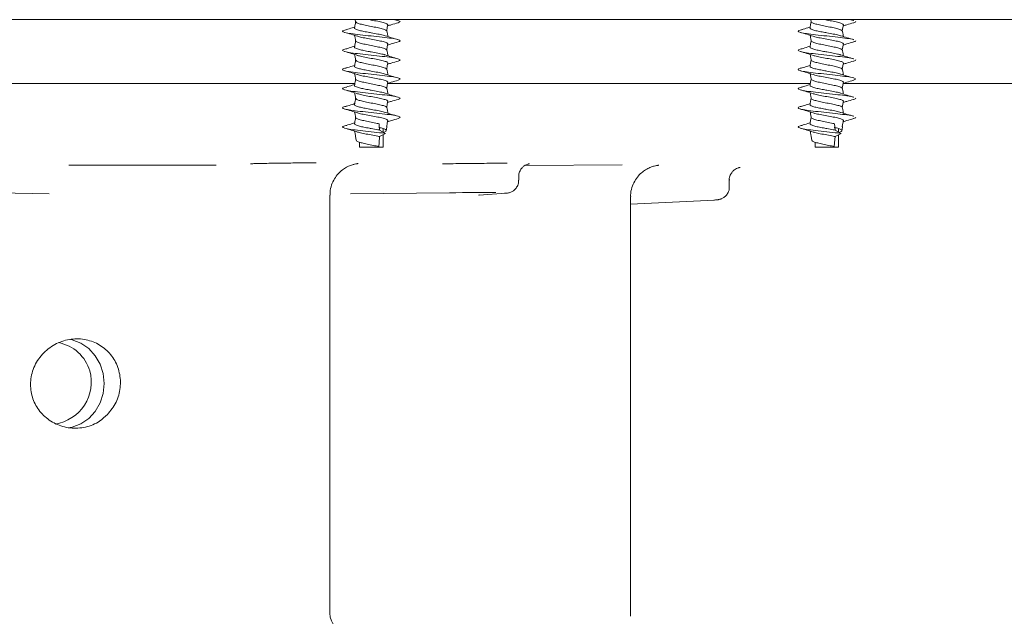
# Model space of a CAD drawing. Units: millimetres. Extents: x 1322 to 3946, y 272 to 3478.
# Drawn here: x 2813 to 2967, y 2409 to 2503 of the extents above; entities that cross this region are included whole.
import ezdxf

# ---------------------------------------------------------------- set-up
doc = ezdxf.new("R2010")
doc.units = ezdxf.units.MM
doc.header["$LTSCALE"] = 18

msp = doc.modelspace()

# ---------------------------------------------------------------- linework, layer by layer
at = {"color": 7, "linetype": 'Continuous', "lineweight": 18}
for p, q in [((2621.2, 2502.84), (2932.07, 2502.84)), ((2865.64, 2502.84), (2865.69, 2502.51)), ((2872.36, 2502.7), (2871.89, 2502.84)), ((2932.07, 2502.84), (3077.82, 2502.84)), ((2936.95, 2502.84), (2937.01, 2502.51)), ((2941.88, 2501.1), (2942.05, 2502.1)), ((2943.67, 2502.7), (2943.2, 2502.84)), ((2865.58, 2492.84), (2783.65, 2492.84)), ((2916.08, 2492.84), (2870.76, 2492.84)), ((2936.89, 2492.84), (2916.08, 2492.84)), ((3008.44, 2492.84), (2942.01, 2492.84)), ((2869.45, 2485.53), (2869.36, 2486.53)), ((2940.76, 2485.53), (2940.67, 2486.53)), ((2941.88, 2486.1), (2942.05, 2487.1)), ((2870.37, 2485.03), (2869.45, 2485.53)), ((2869.45, 2484.53), (2870.37, 2485.03)), ((2869.99, 2485.24), (2869.99, 2485.78)), ((2869.99, 2482.84), (2869.99, 2484.82)), ((2870.49, 2485.44), (2870.59, 2486.01)), ((2941.69, 2485.03), (2940.76, 2485.53)), ((2940.76, 2484.53), (2941.69, 2485.03)), ((2941.31, 2485.24), (2941.31, 2485.78)), ((2941.31, 2482.84), (2941.31, 2484.82)), ((2941.81, 2485.44), (2941.91, 2486.01)), ((2865.69, 2484.51), (2865.8, 2483.94)), ((2866.29, 2483.65), (2866.29, 2482.84)), ((2869.31, 2482.96), (2869.36, 2483.53)), ((2869.36, 2483.53), (2869.45, 2484.53)), ((2937.01, 2484.51), (2937.11, 2483.94)), ((2937.61, 2483.65), (2937.61, 2482.84)), ((2940.62, 2482.96), (2940.67, 2483.53)), ((2940.67, 2483.53), (2940.76, 2484.53)), ((2866.29, 2482.84), (2866.83, 2482.84)), ((2866.83, 2482.84), (2869.99, 2482.84)), ((2937.61, 2482.84), (2938.14, 2482.84)), ((2938.14, 2482.84), (2941.31, 2482.84)), ((2820.77, 2480.04), (2843.84, 2480.04)), ((2892.22, 2480.01), (2907.44, 2480.11)), ((2891.22, 2477.67), (2891.22, 2478.29)), ((2924.19, 2476.62), (2924.19, 2477.71)), ((2817.72, 2475.55), (2809.6, 2475.72)), ((2880.39, 2475.72), (2864.88, 2475.55)), ((2885.01, 2475.36), (2889.13, 2475.65)), ((2889.13, 2475.65), (2889.01, 2475.64)), ((2861.67, 2409.84), (2861.67, 2475.34)), ((2884.94, 2475.36), (2885.01, 2475.39)), ((2908.73, 2409.37), (2908.73, 2475.08)), ((2908.73, 2473.92), (2921.87, 2474.58)), ((2921.87, 2474.58), (2921.78, 2474.58))]:
    msp.add_line(p, q, dxfattribs=at)
at = {"color": 7, "linetype": 'Continuous', "lineweight": 18, "flags": 128}
for points in [[(2870.57, 2501.1), (2870.65, 2501.6), (2870.74, 2502.1)], [(2870.57, 2498.1), (2870.65, 2498.6), (2870.74, 2499.1)], [(2941.88, 2498.1), (2941.97, 2498.6), (2942.05, 2499.1)], [(2870.57, 2495.1), (2870.65, 2495.6), (2870.74, 2496.1)], [(2941.88, 2495.1), (2941.97, 2495.6), (2942.05, 2496.1)], [(2870.57, 2492.1), (2870.65, 2492.6), (2870.74, 2493.1)], [(2941.88, 2492.1), (2941.97, 2492.6), (2942.05, 2493.1)], [(2870.57, 2489.1), (2870.65, 2489.6), (2870.74, 2490.1)], [(2941.88, 2489.1), (2941.97, 2489.6), (2942.05, 2490.1)], [(2870.57, 2486.1), (2870.65, 2486.6), (2870.74, 2487.1)], [(2820.7, 2438.9), (2821.3, 2439.01), (2822.67, 2439.53), (2823.9, 2440.36), (2824.92, 2441.47), (2825.7, 2442.8), (2826.18, 2444.28), (2826.34, 2445.84), (2826.18, 2447.39), (2825.7, 2448.87), (2824.92, 2450.2), (2823.9, 2451.31), (2822.67, 2452.14), (2821.3, 2452.66), (2821.04, 2452.72)]]:
    msp.add_lwpolyline(points, dxfattribs=at)
at = {"color": 7, "linetype": 'Continuous', "lineweight": 18}
msp.add_arc((2864.67, 2409.84), 3, 180, 270, dxfattribs=at)
for centre, major_axis, ratio, start_param, end_param in [((2882.24, 2475.63), (7, 0.05), 0.016164, 0.687875, 1.838339), ((2817.75, 2445.88), (5.65, 3.46), 0.970331, 6.021165, 7.104086), ((2817.75, 2445.88), (5.65, 3.46), 0.970331, 4.312041, 6.021165)]:
    msp.add_ellipse(centre, major_axis=major_axis, ratio=ratio, start_param=start_param, end_param=end_param, dxfattribs=at)
for points, knots in [([(2865.69, 2502.53), (2865.66, 2502.37), (2865.61, 2502.04), (2865.55, 2501.71), (2865.52, 2501.54)], [0, 0, 0, 0, 0.492774, 1, 1, 1, 1]), ([(2865.71, 2502.52), (2865.74, 2502.46), (2865.81, 2502.34), (2866.36, 2502.15), (2867.17, 2501.98), (2868.13, 2501.78), (2869.1, 2501.59), (2869.91, 2501.42), (2870.42, 2501.24), (2870.49, 2501.14), (2870.52, 2501.1)], [0, 0, 0, 0, 0.121912, 0.257296, 0.386955, 0.521081, 0.655206, 0.784865, 0.920248, 1, 1, 1, 1]), ([(2867.83, 2502.84), (2867.93, 2502.82), (2868.37, 2502.73), (2869.17, 2502.58), (2870.03, 2502.41), (2870.59, 2502.23), (2870.66, 2502.14), (2870.69, 2502.1)], [0, 0, 0, 0, 0.076063, 0.333784, 0.583002, 0.843128, 1, 1, 1, 1]), ([(2870.7, 2501.86), (2870.89, 2501.92), (2871.43, 2502.09), (2871.98, 2502.25), (2872.34, 2502.35)], [0, 0, 0, 0, 0.3563044, 1, 1, 1, 1]), ([(2871.68, 2502.84), (2871.91, 2502.79), (2872.49, 2502.69), (2872.77, 2502.53), (2872.47, 2502.41), (2872.33, 2502.35)], [0, 0, 0, 0, 0.242989, 0.628653, 1, 1, 1, 1]), ([(2937.01, 2502.53), (2936.98, 2502.37), (2936.92, 2502.04), (2936.86, 2501.71), (2936.83, 2501.54)], [0, 0, 0, 0, 0.492773, 1, 1, 1, 1]), ([(2937.02, 2502.54), (2937.01, 2502.54), (2936.95, 2502.47), (2937.16, 2502.35), (2937.66, 2502.15), (2938.49, 2501.98), (2939.45, 2501.78), (2940.41, 2501.59), (2941.22, 2501.42), (2941.74, 2501.24), (2941.81, 2501.14), (2941.84, 2501.1)], [0, 0, 0, 0, 0.006483, 0.136038, 0.269249, 0.39682, 0.528788, 0.660753, 0.78833, 0.921535, 1, 1, 1, 1]), ([(2939.15, 2502.84), (2939.25, 2502.82), (2939.68, 2502.73), (2940.48, 2502.58), (2941.35, 2502.41), (2941.9, 2502.23), (2941.98, 2502.14), (2942.01, 2502.1)], [0, 0, 0, 0, 0.076065, 0.333789, 0.583005, 0.843135, 1, 1, 1, 1]), ([(2942.01, 2501.86), (2942.21, 2501.92), (2942.75, 2502.09), (2943.3, 2502.25), (2943.66, 2502.35)], [0, 0, 0, 0, 0.356298, 1, 1, 1, 1]), ([(2943, 2502.84), (2943.26, 2502.79), (2943.56, 2502.75), (2943.63, 2502.7), (2943.64, 2502.7)], [0, 0, 0, 0, 0.87825, 1, 1, 1, 1]), ([(2943.95, 2502.53), (2943.95, 2502.53), (2944.07, 2502.47), (2943.85, 2502.41), (2943.64, 2502.35)], [0, 0, 0, 0, 0.019156, 1, 1, 1, 1]), ([(2864.3, 2501.28), (2864.19, 2501.26), (2863.73, 2501.17), (2863.55, 2501.03), (2863.88, 2500.85), (2864.89, 2500.64), (2866.36, 2500.48), (2868.12, 2500.28), (2869.89, 2500.08), (2871.4, 2499.92), (2872.39, 2499.71), (2872.79, 2499.53), (2872.48, 2499.41), (2872.33, 2499.35)], [0, 0, 0, 0, 0.03096, 0.127648, 0.2301, 0.323599, 0.418876, 0.517271, 0.615665, 0.710943, 0.810214, 0.906902, 1, 1, 1, 1]), ([(2863.95, 2500.85), (2864.3, 2500.75), (2865, 2500.55), (2865.68, 2500.33), (2866.01, 2500.23)], [0, 0, 0, 0, 0.5112681, 1, 1, 1, 1]), ([(2865.54, 2501.68), (2865.42, 2501.64), (2864.99, 2501.5), (2864.54, 2501.37), (2864.23, 2501.27)], [0, 0, 0, 0, 0.300482, 1, 1, 1, 1]), ([(2865.53, 2501.54), (2865.53, 2501.54), (2865.45, 2501.48), (2865.68, 2501.35), (2866.2, 2501.16), (2866.98, 2501), (2867.65, 2500.87), (2868.38, 2500.73), (2869.15, 2500.59), (2869.94, 2500.44), (2870.21, 2500.34), (2870.31, 2500.3)], [0, 0, 0, 0, 0.00979, 0.159565, 0.313524, 0.441709, 0.573092, 0.614204, 0.76674, 0.914244, 1, 1, 1, 1]), ([(2865.54, 2500.37), (2865.56, 2500.25), (2865.61, 2499.97), (2865.67, 2499.68), (2865.69, 2499.51)], [0, 0, 0, 0, 0.4185854, 1, 1, 1, 1]), ([(2866.03, 2500.24), (2866.11, 2500.21), (2866.36, 2500.11), (2867.11, 2499.97), (2868.13, 2499.78), (2869.17, 2499.58), (2870.03, 2499.41), (2870.59, 2499.23), (2870.66, 2499.14), (2870.69, 2499.1)], [0, 0, 0, 0, 0.0752, 0.236273, 0.402844, 0.569413, 0.730487, 0.898611, 1, 1, 1, 1]), ([(2872.36, 2499.7), (2872.01, 2499.8), (2871.32, 2500), (2870.66, 2500.21), (2870.33, 2500.31)], [0, 0, 0, 0, 0.509519, 1, 1, 1, 1]), ([(2870.74, 2500.18), (2870.72, 2500.3), (2870.67, 2500.59), (2870.62, 2500.88), (2870.59, 2501.04)], [0, 0, 0, 0, 0.419381, 1, 1, 1, 1]), ([(2935.62, 2501.28), (2935.51, 2501.26), (2935.05, 2501.17), (2934.86, 2501.03), (2935.19, 2500.85), (2936.21, 2500.64), (2937.67, 2500.48), (2939.43, 2500.28), (2941.22, 2500.08), (2942.67, 2499.92), (2943.51, 2499.77), (2943.63, 2499.7), (2943.64, 2499.7)], [0, 0, 0, 0, 0.037818, 0.155923, 0.281069, 0.395279, 0.511661, 0.631851, 0.752042, 0.868423, 0.989684, 1, 1, 1, 1]), ([(2935.26, 2500.85), (2935.62, 2500.75), (2936.31, 2500.55), (2936.99, 2500.33), (2937.33, 2500.23)], [0, 0, 0, 0, 0.511271, 1, 1, 1, 1]), ([(2936.86, 2501.68), (2936.73, 2501.64), (2936.31, 2501.5), (2935.86, 2501.37), (2935.54, 2501.27)], [0, 0, 0, 0, 0.300482, 1, 1, 1, 1]), ([(2936.85, 2501.54), (2936.84, 2501.54), (2936.77, 2501.48), (2936.99, 2501.35), (2937.51, 2501.16), (2938.3, 2501), (2938.96, 2500.87), (2939.7, 2500.73), (2940.47, 2500.59), (2941.26, 2500.44), (2941.53, 2500.34), (2941.62, 2500.3)], [0, 0, 0, 0, 0.00979, 0.159569, 0.313524, 0.441711, 0.573095, 0.614207, 0.766744, 0.914247, 1, 1, 1, 1]), ([(2936.86, 2500.37), (2936.88, 2500.25), (2936.93, 2499.97), (2936.98, 2499.68), (2937.01, 2499.51)], [0, 0, 0, 0, 0.418584, 1, 1, 1, 1]), ([(2937.34, 2500.24), (2937.42, 2500.21), (2937.67, 2500.11), (2938.43, 2499.97), (2939.44, 2499.78), (2940.48, 2499.58), (2941.35, 2499.41), (2941.9, 2499.23), (2941.98, 2499.14), (2942.01, 2499.1)], [0, 0, 0, 0, 0.0752, 0.2362749, 0.402847, 0.5694176, 0.7304901, 0.8986156, 1, 1, 1, 1]), ([(2943.67, 2499.7), (2943.32, 2499.8), (2942.64, 2500), (2941.97, 2500.21), (2941.64, 2500.31)], [0, 0, 0, 0, 0.509513, 1, 1, 1, 1]), ([(2942.06, 2500.18), (2942.04, 2500.3), (2941.99, 2500.59), (2941.94, 2500.88), (2941.91, 2501.04)], [0, 0, 0, 0, 0.419381, 1, 1, 1, 1]), ([(2865.54, 2498.68), (2865.42, 2498.64), (2864.99, 2498.5), (2864.54, 2498.37), (2864.23, 2498.27)], [0, 0, 0, 0, 0.3004827, 1, 1, 1, 1]), ([(2865.69, 2499.53), (2865.66, 2499.37), (2865.61, 2499.04), (2865.55, 2498.71), (2865.52, 2498.54)], [0, 0, 0, 0, 0.492767, 1, 1, 1, 1]), ([(2865.71, 2499.52), (2865.74, 2499.46), (2865.81, 2499.34), (2866.36, 2499.15), (2867.17, 2498.98), (2868.13, 2498.78), (2869.1, 2498.59), (2869.91, 2498.42), (2870.42, 2498.24), (2870.49, 2498.14), (2870.52, 2498.1)], [0, 0, 0, 0, 0.121911, 0.257296, 0.386954, 0.521081, 0.655207, 0.784865, 0.920249, 1, 1, 1, 1]), ([(2870.7, 2498.86), (2870.89, 2498.92), (2871.43, 2499.09), (2871.98, 2499.25), (2872.34, 2499.35)], [0, 0, 0, 0, 0.3563044, 1, 1, 1, 1]), ([(2936.86, 2498.68), (2936.73, 2498.64), (2936.31, 2498.5), (2935.86, 2498.37), (2935.54, 2498.27)], [0, 0, 0, 0, 0.3004827, 1, 1, 1, 1]), ([(2937.01, 2499.53), (2936.98, 2499.37), (2936.92, 2499.04), (2936.86, 2498.71), (2936.83, 2498.54)], [0, 0, 0, 0, 0.492766, 1, 1, 1, 1]), ([(2937.02, 2499.54), (2937.01, 2499.54), (2936.95, 2499.47), (2937.16, 2499.35), (2937.66, 2499.15), (2938.49, 2498.98), (2939.45, 2498.78), (2940.41, 2498.59), (2941.22, 2498.42), (2941.74, 2498.24), (2941.81, 2498.14), (2941.84, 2498.1)], [0, 0, 0, 0, 0.006482, 0.136038, 0.269249, 0.39682, 0.528788, 0.660754, 0.78833, 0.921536, 1, 1, 1, 1]), ([(2942.01, 2498.86), (2942.21, 2498.92), (2942.75, 2499.09), (2943.3, 2499.25), (2943.66, 2499.35)], [0, 0, 0, 0, 0.356298, 1, 1, 1, 1]), ([(2943.95, 2499.53), (2943.95, 2499.53), (2944.07, 2499.47), (2943.85, 2499.41), (2943.64, 2499.35)], [0, 0, 0, 0, 0.019156, 1, 1, 1, 1]), ([(2864.3, 2498.28), (2864.19, 2498.26), (2863.73, 2498.17), (2863.55, 2498.03), (2863.88, 2497.85), (2864.89, 2497.64), (2866.36, 2497.48), (2868.12, 2497.28), (2869.89, 2497.08), (2871.4, 2496.92), (2872.39, 2496.71), (2872.79, 2496.53), (2872.48, 2496.41), (2872.33, 2496.35)], [0, 0, 0, 0, 0.03096, 0.127648, 0.2301, 0.323599, 0.418876, 0.517271, 0.615665, 0.710943, 0.810214, 0.906902, 1, 1, 1, 1]), ([(2863.95, 2497.85), (2864.3, 2497.75), (2865, 2497.55), (2865.68, 2497.33), (2866.01, 2497.23)], [0, 0, 0, 0, 0.511269, 1, 1, 1, 1]), ([(2865.53, 2498.54), (2865.53, 2498.54), (2865.45, 2498.48), (2865.68, 2498.35), (2866.2, 2498.16), (2866.98, 2498), (2867.65, 2497.87), (2868.38, 2497.73), (2869.15, 2497.59), (2869.94, 2497.44), (2870.21, 2497.34), (2870.31, 2497.3)], [0, 0, 0, 0, 0.009791, 0.159565, 0.313524, 0.441709, 0.573092, 0.614204, 0.76674, 0.914244, 1, 1, 1, 1]), ([(2865.54, 2497.37), (2865.56, 2497.25), (2865.61, 2496.97), (2865.67, 2496.68), (2865.69, 2496.51)], [0, 0, 0, 0, 0.418576, 1, 1, 1, 1]), ([(2866.03, 2497.24), (2866.11, 2497.21), (2866.36, 2497.11), (2867.11, 2496.97), (2868.13, 2496.78), (2869.17, 2496.58), (2870.03, 2496.41), (2870.59, 2496.23), (2870.66, 2496.14), (2870.69, 2496.1)], [0, 0, 0, 0, 0.0752, 0.236273, 0.402844, 0.569413, 0.730488, 0.898611, 1, 1, 1, 1]), ([(2872.36, 2496.7), (2872.01, 2496.8), (2871.32, 2497), (2870.66, 2497.21), (2870.33, 2497.31)], [0, 0, 0, 0, 0.509519, 1, 1, 1, 1]), ([(2870.74, 2497.18), (2870.72, 2497.3), (2870.67, 2497.59), (2870.62, 2497.88), (2870.59, 2498.04)], [0, 0, 0, 0, 0.419371, 1, 1, 1, 1]), ([(2935.62, 2498.28), (2935.51, 2498.26), (2935.05, 2498.17), (2934.86, 2498.03), (2935.19, 2497.85), (2936.21, 2497.64), (2937.67, 2497.48), (2939.43, 2497.28), (2941.22, 2497.08), (2942.67, 2496.92), (2943.51, 2496.77), (2943.63, 2496.7), (2943.64, 2496.7)], [0, 0, 0, 0, 0.037818, 0.155923, 0.281069, 0.395279, 0.511661, 0.631851, 0.752041, 0.868423, 0.989684, 1, 1, 1, 1]), ([(2935.26, 2497.85), (2935.62, 2497.75), (2936.31, 2497.55), (2936.99, 2497.33), (2937.33, 2497.23)], [0, 0, 0, 0, 0.511272, 1, 1, 1, 1]), ([(2936.85, 2498.54), (2936.84, 2498.54), (2936.77, 2498.48), (2936.99, 2498.35), (2937.51, 2498.16), (2938.3, 2498), (2938.96, 2497.87), (2939.7, 2497.73), (2940.47, 2497.59), (2941.26, 2497.44), (2941.53, 2497.34), (2941.62, 2497.3)], [0, 0, 0, 0, 0.00979, 0.159569, 0.313524, 0.441711, 0.573095, 0.614207, 0.766744, 0.914247, 1, 1, 1, 1]), ([(2936.86, 2497.37), (2936.88, 2497.25), (2936.93, 2496.97), (2936.98, 2496.68), (2937.01, 2496.51)], [0, 0, 0, 0, 0.418574, 1, 1, 1, 1]), ([(2937.34, 2497.24), (2937.42, 2497.21), (2937.67, 2497.11), (2938.43, 2496.97), (2939.44, 2496.78), (2940.48, 2496.58), (2941.35, 2496.41), (2941.9, 2496.23), (2941.98, 2496.14), (2942.01, 2496.1)], [0, 0, 0, 0, 0.0752, 0.236275, 0.402847, 0.569417, 0.73049, 0.898616, 1, 1, 1, 1]), ([(2943.67, 2496.7), (2943.32, 2496.8), (2942.64, 2497), (2941.97, 2497.21), (2941.64, 2497.31)], [0, 0, 0, 0, 0.509513, 1, 1, 1, 1]), ([(2942.06, 2497.18), (2942.04, 2497.3), (2941.99, 2497.59), (2941.94, 2497.88), (2941.91, 2498.04)], [0, 0, 0, 0, 0.419371, 1, 1, 1, 1]), ([(2865.54, 2495.68), (2865.42, 2495.64), (2864.99, 2495.5), (2864.54, 2495.37), (2864.23, 2495.27)], [0, 0, 0, 0, 0.30048, 1, 1, 1, 1]), ([(2865.53, 2495.54), (2865.53, 2495.54), (2865.45, 2495.48), (2865.68, 2495.35), (2866.2, 2495.16), (2866.98, 2495), (2867.65, 2494.87), (2868.38, 2494.73), (2869.15, 2494.59), (2869.94, 2494.44), (2870.21, 2494.34), (2870.31, 2494.3)], [0, 0, 0, 0, 0.00979, 0.159565, 0.313524, 0.441709, 0.573092, 0.614204, 0.76674, 0.914244, 1, 1, 1, 1]), ([(2865.69, 2496.53), (2865.66, 2496.37), (2865.61, 2496.04), (2865.55, 2495.71), (2865.52, 2495.54)], [0, 0, 0, 0, 0.492774, 1, 1, 1, 1]), ([(2865.71, 2496.52), (2865.74, 2496.46), (2865.81, 2496.34), (2866.36, 2496.15), (2867.17, 2495.98), (2868.13, 2495.78), (2869.1, 2495.59), (2869.91, 2495.42), (2870.42, 2495.24), (2870.49, 2495.14), (2870.52, 2495.1)], [0, 0, 0, 0, 0.121912, 0.257296, 0.386955, 0.521081, 0.655206, 0.784865, 0.920248, 1, 1, 1, 1]), ([(2870.7, 2495.86), (2870.89, 2495.92), (2871.43, 2496.09), (2871.98, 2496.25), (2872.34, 2496.35)], [0, 0, 0, 0, 0.356307, 1, 1, 1, 1]), ([(2936.86, 2495.68), (2936.73, 2495.64), (2936.31, 2495.5), (2935.86, 2495.37), (2935.54, 2495.27)], [0, 0, 0, 0, 0.30048, 1, 1, 1, 1]), ([(2936.85, 2495.54), (2936.84, 2495.54), (2936.77, 2495.48), (2936.99, 2495.35), (2937.51, 2495.16), (2938.3, 2495), (2938.96, 2494.87), (2939.7, 2494.73), (2940.47, 2494.59), (2941.26, 2494.44), (2941.53, 2494.34), (2941.62, 2494.3)], [0, 0, 0, 0, 0.00979, 0.159569, 0.313525, 0.441711, 0.573095, 0.614207, 0.766745, 0.914247, 1, 1, 1, 1]), ([(2937.01, 2496.53), (2936.98, 2496.37), (2936.92, 2496.04), (2936.86, 2495.71), (2936.83, 2495.54)], [0, 0, 0, 0, 0.492773, 1, 1, 1, 1]), ([(2937.02, 2496.54), (2937.01, 2496.54), (2936.95, 2496.47), (2937.16, 2496.35), (2937.66, 2496.15), (2938.49, 2495.98), (2939.45, 2495.78), (2940.41, 2495.59), (2941.22, 2495.42), (2941.74, 2495.24), (2941.81, 2495.14), (2941.84, 2495.1)], [0, 0, 0, 0, 0.006482, 0.136038, 0.269249, 0.39682, 0.528788, 0.660753, 0.78833, 0.921535, 1, 1, 1, 1]), ([(2942.01, 2495.86), (2942.21, 2495.92), (2942.75, 2496.09), (2943.3, 2496.25), (2943.66, 2496.35)], [0, 0, 0, 0, 0.3563, 1, 1, 1, 1]), ([(2943.95, 2496.53), (2943.95, 2496.53), (2944.07, 2496.47), (2943.85, 2496.41), (2943.64, 2496.35)], [0, 0, 0, 0, 0.019156, 1, 1, 1, 1]), ([(2864.3, 2495.28), (2864.19, 2495.26), (2863.73, 2495.17), (2863.55, 2495.03), (2863.88, 2494.85), (2864.89, 2494.64), (2866.36, 2494.48), (2868.12, 2494.28), (2869.89, 2494.08), (2871.4, 2493.92), (2872.39, 2493.71), (2872.79, 2493.53), (2872.48, 2493.41), (2872.33, 2493.35)], [0, 0, 0, 0, 0.03096, 0.127648, 0.2301, 0.323599, 0.418876, 0.517271, 0.615665, 0.710943, 0.810214, 0.906902, 1, 1, 1, 1]), ([(2863.95, 2494.85), (2864.3, 2494.75), (2865, 2494.55), (2865.68, 2494.33), (2866.01, 2494.23)], [0, 0, 0, 0, 0.5112681, 1, 1, 1, 1]), ([(2865.54, 2494.37), (2865.56, 2494.25), (2865.61, 2493.97), (2865.67, 2493.68), (2865.69, 2493.51)], [0, 0, 0, 0, 0.4185854, 1, 1, 1, 1]), ([(2866.03, 2494.24), (2866.11, 2494.21), (2866.36, 2494.11), (2867.11, 2493.97), (2868.13, 2493.78), (2869.17, 2493.58), (2870.03, 2493.41), (2870.59, 2493.23), (2870.66, 2493.14), (2870.69, 2493.1)], [0, 0, 0, 0, 0.0752, 0.236272, 0.402843, 0.569413, 0.730487, 0.898611, 1, 1, 1, 1]), ([(2872.36, 2493.7), (2872.01, 2493.8), (2871.32, 2494), (2870.66, 2494.21), (2870.33, 2494.31)], [0, 0, 0, 0, 0.509518, 1, 1, 1, 1]), ([(2870.74, 2494.18), (2870.72, 2494.3), (2870.67, 2494.59), (2870.62, 2494.88), (2870.59, 2495.04)], [0, 0, 0, 0, 0.419381, 1, 1, 1, 1]), ([(2935.62, 2495.28), (2935.51, 2495.26), (2935.05, 2495.17), (2934.86, 2495.03), (2935.19, 2494.85), (2936.21, 2494.64), (2937.67, 2494.48), (2939.44, 2494.28), (2941.2, 2494.08), (2942.71, 2493.92), (2943.71, 2493.71), (2944.1, 2493.53), (2943.79, 2493.41), (2943.64, 2493.35)], [0, 0, 0, 0, 0.0309604, 0.1276481, 0.2301003, 0.3235996, 0.4188765, 0.5172717, 0.6156666, 0.7109435, 0.8102155, 0.9069032, 1, 1, 1, 1]), ([(2935.26, 2494.85), (2935.62, 2494.75), (2936.31, 2494.55), (2936.99, 2494.33), (2937.33, 2494.23)], [0, 0, 0, 0, 0.511271, 1, 1, 1, 1]), ([(2936.86, 2494.37), (2936.88, 2494.25), (2936.93, 2493.97), (2936.98, 2493.68), (2937.01, 2493.51)], [0, 0, 0, 0, 0.418584, 1, 1, 1, 1]), ([(2937.34, 2494.24), (2937.42, 2494.21), (2937.67, 2494.11), (2938.43, 2493.97), (2939.44, 2493.78), (2940.48, 2493.58), (2941.35, 2493.41), (2941.9, 2493.23), (2941.98, 2493.14), (2942.01, 2493.1)], [0, 0, 0, 0, 0.0751996, 0.2362746, 0.4028468, 0.5694174, 0.73049, 0.8986155, 1, 1, 1, 1]), ([(2943.67, 2493.7), (2943.32, 2493.8), (2942.64, 2494), (2941.97, 2494.21), (2941.64, 2494.31)], [0, 0, 0, 0, 0.509512, 1, 1, 1, 1]), ([(2942.06, 2494.18), (2942.04, 2494.3), (2941.99, 2494.59), (2941.94, 2494.88), (2941.91, 2495.04)], [0, 0, 0, 0, 0.419381, 1, 1, 1, 1]), ([(2865.54, 2492.68), (2865.42, 2492.64), (2864.99, 2492.5), (2864.54, 2492.37), (2864.23, 2492.27)], [0, 0, 0, 0, 0.300482, 1, 1, 1, 1]), ([(2865.53, 2492.54), (2865.53, 2492.54), (2865.45, 2492.48), (2865.68, 2492.35), (2866.2, 2492.16), (2866.98, 2492), (2867.65, 2491.87), (2868.38, 2491.73), (2869.15, 2491.59), (2869.94, 2491.44), (2870.21, 2491.34), (2870.31, 2491.3)], [0, 0, 0, 0, 0.00979, 0.159565, 0.313524, 0.441709, 0.573092, 0.614204, 0.76674, 0.914244, 1, 1, 1, 1]), ([(2865.69, 2493.53), (2865.66, 2493.37), (2865.61, 2493.04), (2865.55, 2492.71), (2865.52, 2492.54)], [0, 0, 0, 0, 0.492767, 1, 1, 1, 1]), ([(2865.71, 2493.52), (2865.74, 2493.46), (2865.81, 2493.34), (2866.36, 2493.15), (2867.17, 2492.98), (2868.13, 2492.78), (2869.1, 2492.59), (2869.91, 2492.42), (2870.42, 2492.24), (2870.49, 2492.14), (2870.52, 2492.1)], [0, 0, 0, 0, 0.121911, 0.257296, 0.386954, 0.521081, 0.655207, 0.784865, 0.920249, 1, 1, 1, 1]), ([(2870.7, 2492.86), (2870.89, 2492.92), (2871.43, 2493.09), (2871.98, 2493.25), (2872.34, 2493.35)], [0, 0, 0, 0, 0.3563044, 1, 1, 1, 1]), ([(2936.86, 2492.68), (2936.73, 2492.64), (2936.31, 2492.5), (2935.86, 2492.37), (2935.54, 2492.27)], [0, 0, 0, 0, 0.300482, 1, 1, 1, 1]), ([(2936.85, 2492.54), (2936.84, 2492.54), (2936.77, 2492.48), (2936.99, 2492.35), (2937.51, 2492.16), (2938.3, 2492), (2938.96, 2491.87), (2939.7, 2491.73), (2940.47, 2491.59), (2941.26, 2491.44), (2941.53, 2491.34), (2941.62, 2491.3)], [0, 0, 0, 0, 0.00979, 0.159569, 0.313524, 0.441711, 0.573095, 0.614207, 0.766744, 0.914247, 1, 1, 1, 1]), ([(2937.01, 2493.53), (2936.98, 2493.37), (2936.92, 2493.04), (2936.86, 2492.71), (2936.83, 2492.54)], [0, 0, 0, 0, 0.492766, 1, 1, 1, 1]), ([(2937.02, 2493.54), (2937.01, 2493.54), (2936.95, 2493.47), (2937.16, 2493.35), (2937.66, 2493.15), (2938.49, 2492.98), (2939.45, 2492.78), (2940.41, 2492.59), (2941.22, 2492.42), (2941.74, 2492.24), (2941.81, 2492.14), (2941.84, 2492.1)], [0, 0, 0, 0, 0.006483, 0.136038, 0.269249, 0.39682, 0.528788, 0.660754, 0.78833, 0.921536, 1, 1, 1, 1]), ([(2942.01, 2492.86), (2942.21, 2492.92), (2942.75, 2493.09), (2943.3, 2493.25), (2943.66, 2493.35)], [0, 0, 0, 0, 0.356298, 1, 1, 1, 1]), ([(2864.3, 2492.28), (2864.19, 2492.26), (2863.73, 2492.17), (2863.55, 2492.03), (2863.88, 2491.85), (2864.89, 2491.64), (2866.36, 2491.48), (2868.12, 2491.28), (2869.89, 2491.08), (2871.4, 2490.92), (2872.39, 2490.71), (2872.79, 2490.53), (2872.48, 2490.41), (2872.33, 2490.35)], [0, 0, 0, 0, 0.03096, 0.127648, 0.2301, 0.323599, 0.418876, 0.517271, 0.615665, 0.710943, 0.810214, 0.906902, 1, 1, 1, 1]), ([(2863.95, 2491.85), (2864.3, 2491.75), (2865, 2491.55), (2865.68, 2491.33), (2866.01, 2491.23)], [0, 0, 0, 0, 0.511269, 1, 1, 1, 1]), ([(2865.54, 2491.37), (2865.56, 2491.25), (2865.61, 2490.97), (2865.67, 2490.68), (2865.69, 2490.51)], [0, 0, 0, 0, 0.4185854, 1, 1, 1, 1]), ([(2866.03, 2491.24), (2866.11, 2491.21), (2866.36, 2491.11), (2867.11, 2490.97), (2868.13, 2490.78), (2869.17, 2490.58), (2870.03, 2490.41), (2870.59, 2490.23), (2870.66, 2490.14), (2870.69, 2490.1)], [0, 0, 0, 0, 0.0752, 0.236273, 0.402844, 0.569413, 0.730488, 0.898612, 1, 1, 1, 1]), ([(2872.36, 2490.7), (2872.01, 2490.8), (2871.32, 2491), (2870.66, 2491.21), (2870.33, 2491.31)], [0, 0, 0, 0, 0.509519, 1, 1, 1, 1]), ([(2870.74, 2491.18), (2870.72, 2491.3), (2870.67, 2491.59), (2870.62, 2491.88), (2870.59, 2492.04)], [0, 0, 0, 0, 0.419371, 1, 1, 1, 1]), ([(2935.62, 2492.28), (2935.51, 2492.26), (2935.05, 2492.17), (2934.86, 2492.03), (2935.19, 2491.85), (2936.21, 2491.64), (2937.67, 2491.48), (2939.43, 2491.28), (2941.22, 2491.08), (2942.67, 2490.92), (2943.51, 2490.77), (2943.63, 2490.7), (2943.64, 2490.7)], [0, 0, 0, 0, 0.0378184, 0.1559232, 0.2810692, 0.3952793, 0.5116608, 0.6318513, 0.7520414, 0.868423, 0.9896844, 1, 1, 1, 1]), ([(2935.26, 2491.85), (2935.62, 2491.75), (2936.31, 2491.55), (2936.99, 2491.33), (2937.33, 2491.23)], [0, 0, 0, 0, 0.511272, 1, 1, 1, 1]), ([(2936.86, 2491.37), (2936.88, 2491.25), (2936.93, 2490.97), (2936.98, 2490.68), (2937.01, 2490.51)], [0, 0, 0, 0, 0.418584, 1, 1, 1, 1]), ([(2937.34, 2491.24), (2937.42, 2491.21), (2937.67, 2491.11), (2938.43, 2490.97), (2939.44, 2490.78), (2940.48, 2490.58), (2941.35, 2490.41), (2941.9, 2490.23), (2941.98, 2490.14), (2942.01, 2490.1)], [0, 0, 0, 0, 0.0752, 0.236275, 0.402847, 0.569418, 0.73049, 0.898616, 1, 1, 1, 1]), ([(2943.67, 2490.7), (2943.32, 2490.8), (2942.64, 2491), (2941.97, 2491.21), (2941.64, 2491.31)], [0, 0, 0, 0, 0.509513, 1, 1, 1, 1]), ([(2942.06, 2491.18), (2942.04, 2491.3), (2941.99, 2491.59), (2941.94, 2491.88), (2941.91, 2492.04)], [0, 0, 0, 0, 0.419371, 1, 1, 1, 1]), ([(2865.54, 2489.68), (2865.42, 2489.64), (2864.99, 2489.5), (2864.54, 2489.37), (2864.23, 2489.27)], [0, 0, 0, 0, 0.3004827, 1, 1, 1, 1]), ([(2865.53, 2489.54), (2865.53, 2489.54), (2865.45, 2489.48), (2865.68, 2489.35), (2866.2, 2489.16), (2866.98, 2489), (2867.65, 2488.87), (2868.38, 2488.73), (2869.15, 2488.59), (2869.94, 2488.44), (2870.21, 2488.34), (2870.31, 2488.3)], [0, 0, 0, 0, 0.00979, 0.159565, 0.313524, 0.441709, 0.573092, 0.614204, 0.76674, 0.914244, 1, 1, 1, 1]), ([(2865.69, 2490.53), (2865.66, 2490.37), (2865.61, 2490.04), (2865.55, 2489.71), (2865.52, 2489.54)], [0, 0, 0, 0, 0.492767, 1, 1, 1, 1]), ([(2865.71, 2490.52), (2865.74, 2490.46), (2865.81, 2490.34), (2866.36, 2490.15), (2867.17, 2489.98), (2868.13, 2489.78), (2869.1, 2489.59), (2869.91, 2489.42), (2870.42, 2489.24), (2870.49, 2489.14), (2870.52, 2489.1)], [0, 0, 0, 0, 0.121912, 0.257296, 0.386955, 0.521081, 0.655207, 0.784865, 0.920249, 1, 1, 1, 1]), ([(2870.7, 2489.86), (2870.89, 2489.92), (2871.43, 2490.09), (2871.98, 2490.25), (2872.34, 2490.35)], [0, 0, 0, 0, 0.356307, 1, 1, 1, 1]), ([(2936.86, 2489.68), (2936.73, 2489.64), (2936.31, 2489.5), (2935.86, 2489.37), (2935.54, 2489.27)], [0, 0, 0, 0, 0.3004827, 1, 1, 1, 1]), ([(2936.85, 2489.54), (2936.84, 2489.54), (2936.77, 2489.48), (2936.99, 2489.35), (2937.51, 2489.16), (2938.3, 2489), (2938.96, 2488.87), (2939.7, 2488.73), (2940.47, 2488.59), (2941.26, 2488.44), (2941.53, 2488.34), (2941.62, 2488.3)], [0, 0, 0, 0, 0.00979, 0.159569, 0.313525, 0.441711, 0.573095, 0.614207, 0.766745, 0.914247, 1, 1, 1, 1]), ([(2937.01, 2490.53), (2936.98, 2490.37), (2936.92, 2490.04), (2936.86, 2489.71), (2936.83, 2489.54)], [0, 0, 0, 0, 0.492766, 1, 1, 1, 1]), ([(2937.02, 2490.54), (2937.01, 2490.54), (2936.95, 2490.47), (2937.16, 2490.35), (2937.66, 2490.15), (2938.49, 2489.98), (2939.45, 2489.78), (2940.41, 2489.59), (2941.22, 2489.42), (2941.74, 2489.24), (2941.81, 2489.14), (2941.84, 2489.1)], [0, 0, 0, 0, 0.006482, 0.136038, 0.269249, 0.39682, 0.528788, 0.660754, 0.78833, 0.921536, 1, 1, 1, 1]), ([(2942.01, 2489.86), (2942.21, 2489.92), (2942.75, 2490.09), (2943.3, 2490.25), (2943.66, 2490.35)], [0, 0, 0, 0, 0.3563, 1, 1, 1, 1]), ([(2943.95, 2490.53), (2943.95, 2490.53), (2944.07, 2490.47), (2943.85, 2490.41), (2943.64, 2490.35)], [0, 0, 0, 0, 0.019156, 1, 1, 1, 1]), ([(2864.3, 2489.28), (2864.19, 2489.26), (2863.73, 2489.17), (2863.55, 2489.03), (2863.88, 2488.85), (2864.89, 2488.64), (2866.36, 2488.48), (2868.12, 2488.28), (2869.89, 2488.08), (2871.4, 2487.92), (2872.39, 2487.71), (2872.79, 2487.53), (2872.48, 2487.41), (2872.33, 2487.35)], [0, 0, 0, 0, 0.03096, 0.127648, 0.2301, 0.323599, 0.418876, 0.517271, 0.615665, 0.710943, 0.810214, 0.906902, 1, 1, 1, 1]), ([(2863.95, 2488.85), (2864.3, 2488.75), (2865, 2488.55), (2865.68, 2488.33), (2866.01, 2488.23)], [0, 0, 0, 0, 0.5112701, 1, 1, 1, 1]), ([(2865.54, 2488.37), (2865.56, 2488.25), (2865.61, 2487.97), (2865.67, 2487.68), (2865.69, 2487.51)], [0, 0, 0, 0, 0.4185854, 1, 1, 1, 1]), ([(2866.03, 2488.24), (2866.11, 2488.21), (2866.36, 2488.11), (2867.11, 2487.97), (2868.13, 2487.78), (2869.17, 2487.58), (2870.03, 2487.41), (2870.59, 2487.23), (2870.66, 2487.14), (2870.69, 2487.1)], [0, 0, 0, 0, 0.0752, 0.236273, 0.402843, 0.569413, 0.730487, 0.898611, 1, 1, 1, 1]), ([(2872.36, 2487.7), (2872.01, 2487.8), (2871.32, 2488), (2870.66, 2488.21), (2870.33, 2488.31)], [0, 0, 0, 0, 0.509518, 1, 1, 1, 1]), ([(2870.74, 2488.18), (2870.72, 2488.3), (2870.67, 2488.59), (2870.62, 2488.88), (2870.59, 2489.04)], [0, 0, 0, 0, 0.419381, 1, 1, 1, 1]), ([(2935.62, 2489.28), (2935.51, 2489.26), (2935.05, 2489.17), (2934.86, 2489.03), (2935.19, 2488.85), (2936.21, 2488.64), (2937.67, 2488.48), (2939.43, 2488.28), (2941.22, 2488.08), (2942.67, 2487.92), (2943.51, 2487.77), (2943.63, 2487.7), (2943.64, 2487.7)], [0, 0, 0, 0, 0.037818, 0.155923, 0.281069, 0.395279, 0.511661, 0.631851, 0.752041, 0.868423, 0.989684, 1, 1, 1, 1]), ([(2935.26, 2488.85), (2935.62, 2488.75), (2936.31, 2488.55), (2936.99, 2488.33), (2937.33, 2488.23)], [0, 0, 0, 0, 0.511273, 1, 1, 1, 1]), ([(2936.86, 2488.37), (2936.88, 2488.25), (2936.93, 2487.97), (2936.98, 2487.68), (2937.01, 2487.51)], [0, 0, 0, 0, 0.418584, 1, 1, 1, 1]), ([(2937.34, 2488.24), (2937.42, 2488.21), (2937.67, 2488.11), (2938.43, 2487.97), (2939.44, 2487.78), (2940.48, 2487.58), (2941.35, 2487.41), (2941.9, 2487.23), (2941.98, 2487.14), (2942.01, 2487.1)], [0, 0, 0, 0, 0.0752, 0.236275, 0.402847, 0.569417, 0.73049, 0.898616, 1, 1, 1, 1]), ([(2943.67, 2487.7), (2943.32, 2487.8), (2942.64, 2488), (2941.97, 2488.21), (2941.64, 2488.31)], [0, 0, 0, 0, 0.509512, 1, 1, 1, 1]), ([(2942.06, 2488.18), (2942.04, 2488.3), (2941.99, 2488.59), (2941.94, 2488.88), (2941.91, 2489.04)], [0, 0, 0, 0, 0.419381, 1, 1, 1, 1]), ([(2865.54, 2486.68), (2865.42, 2486.64), (2864.99, 2486.5), (2864.54, 2486.37), (2864.23, 2486.27)], [0, 0, 0, 0, 0.300482, 1, 1, 1, 1]), ([(2865.53, 2486.54), (2865.53, 2486.54), (2865.45, 2486.48), (2865.68, 2486.35), (2866.2, 2486.16), (2866.98, 2486), (2867.65, 2485.87), (2868.38, 2485.73), (2868.94, 2485.63), (2869.35, 2485.55), (2869.45, 2485.53)], [0, 0, 0, 0, 0.012002, 0.195613, 0.384353, 0.541497, 0.702561, 0.752961, 0.939956, 1, 1, 1, 1]), ([(2865.69, 2487.53), (2865.66, 2487.37), (2865.61, 2487.04), (2865.55, 2486.71), (2865.52, 2486.54)], [0, 0, 0, 0, 0.492774, 1, 1, 1, 1]), ([(2865.71, 2487.52), (2865.74, 2487.46), (2865.81, 2487.34), (2866.36, 2487.15), (2867.17, 2486.98), (2868.13, 2486.78), (2868.89, 2486.63), (2869.27, 2486.55), (2869.36, 2486.53)], [0, 0, 0, 0, 0.174595, 0.368485, 0.554176, 0.746264, 0.938352, 1, 1, 1, 1]), ([(2870.7, 2486.86), (2870.89, 2486.92), (2871.43, 2487.09), (2871.98, 2487.25), (2872.34, 2487.35)], [0, 0, 0, 0, 0.3563044, 1, 1, 1, 1]), ([(2936.86, 2486.68), (2936.73, 2486.64), (2936.31, 2486.5), (2935.86, 2486.37), (2935.54, 2486.27)], [0, 0, 0, 0, 0.300482, 1, 1, 1, 1]), ([(2936.85, 2486.54), (2936.84, 2486.54), (2936.77, 2486.48), (2936.99, 2486.35), (2937.51, 2486.16), (2938.3, 2486), (2938.96, 2485.87), (2939.7, 2485.73), (2940.26, 2485.63), (2940.66, 2485.55), (2940.76, 2485.53)], [0, 0, 0, 0, 0.012001, 0.195617, 0.384351, 0.541497, 0.70256, 0.75296, 0.939957, 1, 1, 1, 1]), ([(2937.01, 2487.53), (2936.98, 2487.37), (2936.92, 2487.04), (2936.86, 2486.71), (2936.83, 2486.54)], [0, 0, 0, 0, 0.492773, 1, 1, 1, 1]), ([(2937.02, 2487.54), (2937.01, 2487.54), (2936.95, 2487.47), (2937.16, 2487.35), (2937.66, 2487.15), (2938.49, 2486.98), (2939.44, 2486.78), (2940.2, 2486.63), (2940.58, 2486.55), (2940.67, 2486.53)], [0, 0, 0, 0, 0.00922, 0.193481, 0.38294, 0.564378, 0.75207, 0.939758, 1, 1, 1, 1]), ([(2942.01, 2486.86), (2942.21, 2486.92), (2942.75, 2487.09), (2943.3, 2487.25), (2943.66, 2487.35)], [0, 0, 0, 0, 0.356298, 1, 1, 1, 1]), ([(2943.95, 2487.53), (2943.95, 2487.53), (2944.07, 2487.47), (2943.85, 2487.41), (2943.64, 2487.35)], [0, 0, 0, 0, 0.019156, 1, 1, 1, 1]), ([(2864.3, 2486.28), (2864.19, 2486.26), (2863.73, 2486.17), (2863.55, 2486.03), (2863.88, 2485.85), (2864.89, 2485.64), (2866.36, 2485.48), (2868.12, 2485.28), (2869.51, 2485.13), (2870.21, 2485.05), (2870.37, 2485.03)], [0, 0, 0, 0, 0.047829, 0.197196, 0.355468, 0.499909, 0.647096, 0.799101, 0.951105, 1, 1, 1, 1]), ([(2863.95, 2485.85), (2864.3, 2485.75), (2865, 2485.55), (2865.68, 2485.33), (2866.01, 2485.23)], [0, 0, 0, 0, 0.5112681, 1, 1, 1, 1]), ([(2865.54, 2485.37), (2865.56, 2485.25), (2865.61, 2484.97), (2865.67, 2484.68), (2865.69, 2484.51)], [0, 0, 0, 0, 0.4185854, 1, 1, 1, 1]), ([(2866.03, 2485.24), (2866.11, 2485.21), (2866.36, 2485.11), (2867.11, 2484.97), (2868.13, 2484.78), (2868.94, 2484.62), (2869.35, 2484.55), (2869.45, 2484.53)], [0, 0, 0, 0, 0.120726, 0.379312, 0.646726, 0.914136, 1, 1, 1, 1]), ([(2869.31, 2485.96), (2869.56, 2485.9), (2870.06, 2485.78), (2870.47, 2485.58), (2870.51, 2485.41), (2870.39, 2485.27), (2870.18, 2485.21), (2870.18, 2485.21)], [0, 0, 0, 0, 0.247533, 0.502078, 0.745798, 0.997961, 1, 1, 1, 1]), ([(2870.52, 2486.1), (2870.56, 2486.08), (2870.62, 2486.05), (2870.58, 2486.02), (2870.58, 2486.01)], [0, 0, 0, 0, 0.7988414, 1, 1, 1, 1]), ([(2935.62, 2486.28), (2935.51, 2486.26), (2935.05, 2486.17), (2934.86, 2486.03), (2935.19, 2485.85), (2936.21, 2485.64), (2937.67, 2485.48), (2939.43, 2485.28), (2940.83, 2485.13), (2941.52, 2485.05), (2941.69, 2485.03)], [0, 0, 0, 0, 0.047829, 0.197196, 0.355467, 0.499909, 0.647096, 0.799101, 0.951105, 1, 1, 1, 1]), ([(2935.26, 2485.85), (2935.62, 2485.75), (2936.31, 2485.55), (2936.99, 2485.33), (2937.33, 2485.23)], [0, 0, 0, 0, 0.511271, 1, 1, 1, 1]), ([(2936.86, 2485.37), (2936.88, 2485.25), (2936.93, 2484.97), (2936.98, 2484.68), (2937.01, 2484.51)], [0, 0, 0, 0, 0.418584, 1, 1, 1, 1]), ([(2937.34, 2485.24), (2937.42, 2485.21), (2937.67, 2485.11), (2938.43, 2484.97), (2939.44, 2484.78), (2940.26, 2484.62), (2940.66, 2484.55), (2940.76, 2484.53)], [0, 0, 0, 0, 0.120725, 0.379313, 0.646726, 0.914137, 1, 1, 1, 1]), ([(2940.62, 2485.96), (2940.87, 2485.9), (2941.37, 2485.78), (2941.79, 2485.58), (2941.83, 2485.41), (2941.7, 2485.27), (2941.5, 2485.21), (2941.5, 2485.21)], [0, 0, 0, 0, 0.247533, 0.502079, 0.745799, 0.997964, 1, 1, 1, 1]), ([(2941.84, 2486.1), (2941.88, 2486.08), (2941.93, 2486.05), (2941.9, 2486.02), (2941.89, 2486.01)], [0, 0, 0, 0, 0.7987933, 1, 1, 1, 1]), ([(2865.83, 2483.95), (2865.82, 2483.93), (2865.78, 2483.86), (2866.07, 2483.71), (2866.66, 2483.52), (2867.51, 2483.35), (2868.45, 2483.14), (2869.03, 2483.02), (2869.31, 2482.96)], [0, 0, 0, 0, 0.044879, 0.237538, 0.4301938, 0.6164014, 0.8108791, 1, 1, 1, 1]), ([(2937.14, 2483.95), (2937.13, 2483.93), (2937.1, 2483.86), (2937.38, 2483.71), (2937.98, 2483.52), (2938.83, 2483.35), (2939.77, 2483.14), (2940.34, 2483.02), (2940.62, 2482.96)], [0, 0, 0, 0, 0.044879, 0.237537, 0.430196, 0.616404, 0.810882, 1, 1, 1, 1]), ([(2849.26, 2480.27), (2849.47, 2480.27), (2850.1, 2480.3), (2851.73, 2480.33), (2854.17, 2480.37), (2856.91, 2480.4), (2858.64, 2480.4), (2859.51, 2480.4)], [0, 0, 0, 0, 0.11175, 0.333906, 0.555991, 0.778012, 1, 1, 1, 1]), ([(2861.71, 2475.34), (2861.7, 2475.59), (2861.69, 2476.23), (2861.99, 2477.19), (2862.48, 2478.13), (2863.09, 2478.87), (2863.75, 2479.42), (2864.41, 2479.82), (2865.02, 2480.07), (2865.51, 2480.2), (2865.84, 2480.26), (2866, 2480.29), (2866.09, 2480.29), (2866.08, 2480.29), (2866.08, 2480.29)], [0, 0, 0, 0, 0.09339, 0.237143, 0.366385, 0.484012, 0.590786, 0.686361, 0.769108, 0.835002, 0.884022, 0.918874, 0.9586, 1, 1, 1, 1]), ([(2879.29, 2480.26), (2880.4, 2480.27), (2882.73, 2480.3), (2886.37, 2480.34), (2888.4, 2480.34), (2889.41, 2480.35)], [0, 0, 0, 0, 0.3133777, 0.6566984, 1, 1, 1, 1]), ([(2891.25, 2478.3), (2891.24, 2478.37), (2891.21, 2478.67), (2891.39, 2479.15), (2891.71, 2479.63), (2892.06, 2479.93), (2892.39, 2480.11), (2892.64, 2480.2), (2892.78, 2480.24), (2892.87, 2480.25), (2892.92, 2480.26), (2892.91, 2480.26), (2892.91, 2480.26)], [0, 0, 0, 0, 0.06033, 0.250518, 0.403031, 0.531677, 0.638739, 0.7193, 0.778685, 0.841484, 0.9351, 1, 1, 1, 1]), ([(2908.76, 2475.08), (2908.75, 2475.17), (2908.71, 2475.67), (2908.91, 2476.52), (2909.33, 2477.53), (2909.91, 2478.35), (2910.56, 2478.97), (2911.23, 2479.42), (2911.86, 2479.73), (2912.4, 2479.9), (2912.79, 2479.98), (2913.01, 2480.02), (2913.13, 2480.03), (2913.18, 2480.04), (2913.16, 2480.03), (2913.16, 2480.03)], [0, 0, 0, 0, 0.033056, 0.181105, 0.313487, 0.433677, 0.543031, 0.641582, 0.728271, 0.800029, 0.854169, 0.892451, 0.930602, 0.984624, 1, 1, 1, 1]), ([(2924.2, 2477.72), (2924.2, 2477.74), (2924.16, 2478), (2924.31, 2478.46), (2924.61, 2478.97), (2924.97, 2479.31), (2925.3, 2479.51), (2925.57, 2479.61), (2925.73, 2479.66), (2925.83, 2479.67), (2925.88, 2479.68), (2925.88, 2479.68), (2925.88, 2479.68)], [0, 0, 0, 0, 0.017166, 0.217527, 0.375845, 0.508641, 0.620024, 0.706146, 0.767808, 0.828025, 0.913022, 1, 1, 1, 1]), ([(2889.13, 2475.65), (2889.21, 2475.65), (2889.34, 2475.66), (2889.55, 2475.69), (2889.85, 2475.76), (2890.22, 2475.91), (2890.64, 2476.22), (2891.02, 2476.72), (2891.23, 2477.25), (2891.2, 2477.58), (2891.19, 2477.68)], [0, 0, 0, 0, 0.192211, 0.318042, 0.384639, 0.484182, 0.609206, 0.761395, 0.931213, 1, 1, 1, 1]), ([(2921.87, 2474.58), (2921.96, 2474.59), (2922.16, 2474.6), (2922.34, 2474.61), (2922.59, 2474.66), (2922.88, 2474.73), (2923.27, 2474.91), (2923.7, 2475.25), (2924.04, 2475.78), (2924.22, 2476.29), (2924.18, 2476.58), (2924.17, 2476.64)], [0, 0, 0, 0, 0.162429, 0.350657, 0.421196, 0.482458, 0.576546, 0.685964, 0.81839, 0.965394, 1, 1, 1, 1]), ([(2826.84, 2440.97), (2827.34, 2441.59), (2828.33, 2442.83), (2828.95, 2445.18), (2828.83, 2447.56), (2827.94, 2449.74), (2826.39, 2451.48), (2824.36, 2452.59), (2822.03, 2452.97), (2819.65, 2452.56), (2817.48, 2451.37), (2815.79, 2449.52), (2814.83, 2447.24), (2814.72, 2444.84), (2815.4, 2442.61), (2816.77, 2440.75), (2818.7, 2439.4), (2821, 2438.74), (2823.43, 2438.89), (2825.45, 2439.72), (2826.45, 2440.62), (2826.84, 2440.97)], [0, 0, 0, 0, 0.05343, 0.106876, 0.159951, 0.212624, 0.265032, 0.317472, 0.370485, 0.424665, 0.480172, 0.536237, 0.591315, 0.644295, 0.695611, 0.746802, 0.799255, 0.853389, 0.908601, 0.963896, 1, 1, 1, 1])]:
    msp.add_open_spline(points, degree=3, knots=knots, dxfattribs=at)

doc.saveas('drawing.dxf')
